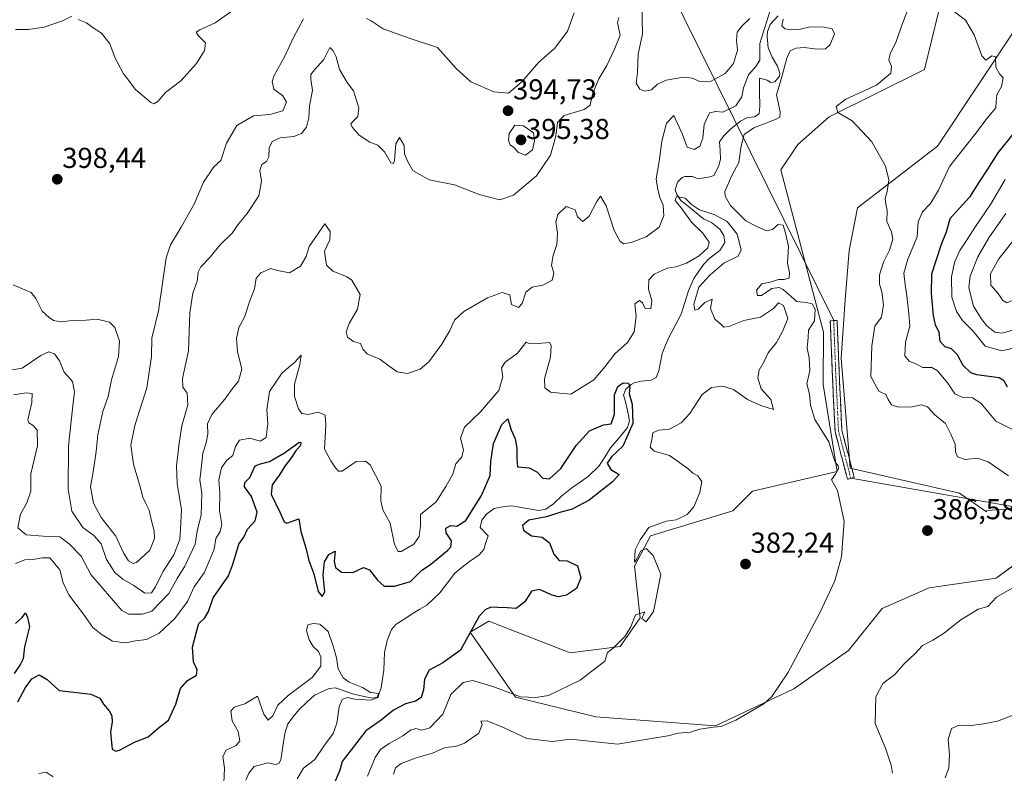
# Model space of a CAD drawing. Units: metres. Extents: x 625371 to 628853, y 4680975 to 4683350.
# Drawn here: x 626750 to 627093, y 4682144 to 4682407 of the extents above; entities that cross this region are included whole.
import ezdxf
from ezdxf.enums import TextEntityAlignment as Align

# ---------------------------------------------------------------- set-up
doc = ezdxf.new("R2010")
doc.units = ezdxf.units.M
doc.header["$MEASUREMENT"] = 0
doc.linetypes.add('TRAZO_Y_PUNTO', pattern=[1, 0.5, -0.25, 0, -0.25])
doc.linetypes.add('TRAZOSX2', pattern=[1.5, 1, -0.5])
for name, color, linetype, lineweight in [('Camino', 19, 'TRAZOSX2', 0), ('Camino Cxs', 19, 'Continuous', 0), ('Camino eje', 19, 'TRAZO_Y_PUNTO', 0), ('Carátula', 7, 'Continuous', 5), ('Corriente natural lineal', 142, 'Continuous', 13), ('Cultivos herbáceos CxS', 92, 'Continuous', 0), ('Curva de nivel maestra', 36, 'Continuous', 30), ('Curva de nivel normal', 36, 'Continuous', 0), ('Layer 0', 7, 'Continuous', 0), ('Punto de cota en terreno', 7, 'Continuous', 0), ('Rótulo de punto de cota en terreno', 19, 'Continuous', 0), ('Suelo desnudo CxS', 43, 'Continuous', 0)]:
    doc.layers.add(name, color=color, linetype=linetype, lineweight=lineweight)
doc.styles.add('Arial', font='txt', dxfattribs={"height": 0.2})

# ---------------------------------------------------------------- blocks, each defined once
blk = doc.blocks.new('*U153')
at = {"layer": 'Suelo desnudo CxS', "color": 43, "linetype": 'Continuous', "lineweight": 0}
for points in [[(627099.4897, 4682236.8105, 387.9482), (627087.1531, 4682236.0231, 387.8998), (627087.0259, 4682235.5147, 387.8214), (627077.6095, 4682241.9921, 387.8975), (627039.6435, 4682250.7227, 385.4396), (627036.4941, 4682289.0455, 387.2061), (627037.8743, 4682309.3641, 386.4931), (627039.2981, 4682326.4467, 387.1959), (627042.1455, 4682341.3945, 387.3719), (627070.0299, 4682362.8599, 393.3616), (627097.1739, 4682403.6805, 397.5807)], [(627072.8363, 4682419.5429, 395.5239), (627065.5059, 4682389.5087, 392.8354), (627032.2433, 4682373.0221, 389.5423), (627021.3759, 4682363.4045, 388.0932), (627015.4569, 4682354.5205, 387.3561), (627030.2695, 4682298.0027, 386.0648), (627030.1943, 4682279.8585, 385.8992), (627035.0265, 4682249.5727, 385.1052), (627005.6047, 4682242.7261, 382.5598), (626998.6985, 4682235.8163, 381.9734), (626970.0729, 4682227.1871, 380.1776), (626964.5587, 4682216.6141, 379.9134), (626966.5415, 4682198.5617, 380.0605), (626959.5773, 4682188.5951, 380.2316), (626942.1433, 4682186.4161, 379.5678), (626913.8117, 4682197.4173, 376.4514), (626907.3467, 4682193.6273, 375.3462), (626923.1313, 4682170.9231, 380.6308), (626951.0335, 4682164.1581, 382.6122), (626992.7409, 4682160.9697, 385.4611), (626992.7409, 4682160.9697, 385.4611), (627020.0049, 4682173.8253, 386.7418), (627039.0071, 4682187.2731, 387.1236), (627050.6855, 4682201.8821, 386.6379), (627067.0569, 4682208.9997, 386.4738), (627090.4353, 4682212.3785, 385.5317), (627100.8021, 4682220.0115, 385.8621)]]:
    blk.add_polyline3d(points, dxfattribs=at)
blk = doc.blocks.new('*U188')
at = {"layer": 'Curva de nivel normal', "color": 36, "linetype": 'Continuous', "lineweight": 0}
blk.add_polyline3d([(627093.57, 4682351.25, 405), (627088.5, 4682342.5, 405), (627083.28, 4682334.86, 405), (627080.38, 4682330.28, 405), (627077.79, 4682326.54, 405), (627075.88, 4682322.27, 405), (627074.89, 4682317.32, 405), (627074.98, 4682310.25, 405), (627076.59, 4682305.2, 405), (627078.69, 4682302.12, 405), (627082.41, 4682298.43, 405), (627086.57, 4682293.15, 405), (627092.46, 4682291.58, 405), (627098.92, 4682293.06, 405)], dxfattribs=at)
blk = doc.blocks.new('*U189')
at = {"layer": 'Curva de nivel normal', "color": 36, "linetype": 'Continuous', "lineweight": 0}
for points in [[(627096.82, 4682263.81, 395), (627090.32, 4682267.04, 395), (627085.11, 4682273.31, 395), (627082.2, 4682275.2, 395), (627078.78, 4682275.33, 395), (627076.08, 4682276.56, 395), (627073.56, 4682280.28, 395), (627070, 4682284.59, 395), (627068.01, 4682285.7, 395), (627064.95, 4682285.77, 395), (627062.73, 4682286.92, 395), (627060.18, 4682288, 395), (627058.68, 4682289.83, 395), (627058.92, 4682294.58, 395), (627060.43, 4682300.09, 395), (627060.06, 4682304.59, 395), (627059.38, 4682310.76, 395), (627058.79, 4682314.59, 395), (627058.34, 4682318.59, 395), (627059.7, 4682323.49, 395), (627062.92, 4682331.22, 395), (627063.22, 4682336.5, 395), (627064.75, 4682339.9, 395), (627067.59, 4682342.86, 395), (627070.38, 4682347.47, 395), (627074.21, 4682355.78, 395), (627082.96, 4682366.84, 395), (627087.32, 4682372.55, 395), (627090.3, 4682376.2, 395), (627090.43, 4682378.41, 395), (627090.68, 4682380.68, 395), (627092.28, 4682383.57, 395), (627092.81, 4682386.66, 395), (627091.6, 4682387.98, 395), (627090.3, 4682390.36, 395), (627090.19, 4682393.89, 395), (627088.91, 4682394.24, 395), (627086.87, 4682392.81, 395), (627085.47, 4682394.22, 395), (627082.73, 4682401.58, 395), (627079.7, 4682406.73, 395), (627074.83, 4682410.39, 395)], [(626943.52, 4682409.2, 395), (626941.16, 4682402.82, 395), (626936.75, 4682396.91, 395), (626931.13, 4682391.91, 395), (626925.32, 4682385.25, 395), (626920.64, 4682381.32, 395), (626915.56, 4682381.68, 395), (626907.6, 4682385.21, 395), (626902.38, 4682389.85, 395), (626895.93, 4682397.12, 395), (626886.42, 4682400.35, 395), (626877, 4682403.63, 395), (626872.86, 4682406.47, 395), (626871.24, 4682407.31, 395)], [(626849.23, 4682407.15, 395), (626845.79, 4682400.68, 395), (626842.8, 4682394.17, 395), (626838.97, 4682387.21, 395), (626838.42, 4682385.37, 395), (626838.99, 4682382.71, 395), (626842.06, 4682380.32, 395), (626843.39, 4682378.19, 395), (626842.06, 4682375.08, 395), (626837.51, 4682373.82, 395), (626831.86, 4682373.36, 395), (626826.12, 4682370.06, 395), (626822.44, 4682363.91, 395), (626820.52, 4682357.83, 395), (626818.03, 4682355.58, 395), (626814.52, 4682350.25, 395), (626811.18, 4682342.58, 395), (626806.66, 4682334.58, 395), (626803.02, 4682328.46, 395), (626801.5, 4682323.92, 395), (626798.82, 4682305.44, 395), (626796.44, 4682295.98, 395), (626796.41, 4682289.58, 395), (626794.7, 4682278.67, 395), (626790.53, 4682265.54, 395), (626789.2, 4682258.72, 395), (626790.05, 4682252.07, 395), (626792.46, 4682244.2, 395), (626793.38, 4682240.61, 395), (626794.35, 4682238.38, 395), (626795.61, 4682236.14, 395), (626796.35, 4682232.33, 395), (626797.34, 4682228.87, 395), (626797.44, 4682226.23, 395), (626795.76, 4682222.13, 395), (626791.2, 4682217.82, 395), (626790, 4682217.51, 395), (626788.39, 4682218.39, 395), (626786.65, 4682221.26, 395), (626784.01, 4682227.01, 395), (626778.88, 4682233.57, 395), (626776.18, 4682238.53, 395), (626775.08, 4682244.17, 395), (626776.09, 4682249.39, 395), (626777.13, 4682256.56, 395), (626777.66, 4682262.34, 395), (626779.46, 4682270.47, 395), (626781.25, 4682275.71, 395), (626782.4, 4682281.42, 395), (626784.84, 4682289.59, 395), (626785.26, 4682294.92, 395), (626783.62, 4682299.74, 395), (626781.77, 4682301.58, 395), (626777.4, 4682302.56, 395), (626773.66, 4682302.27, 395), (626768.84, 4682302.08, 395), (626764.82, 4682301.71, 395), (626762.29, 4682302.12, 395), (626760.79, 4682303.21, 395), (626758.26, 4682305.35, 395), (626756.09, 4682309.83, 395), (626754.48, 4682311.86, 395), (626752.25, 4682312.74, 395), (626748.19, 4682314.56, 395)], [(626749.05, 4682403.38, 395), (626753.39, 4682403.44, 395), (626758.99, 4682404.26, 395), (626765.43, 4682406.5, 395), (626768.67, 4682408.04, 395)], [(626770.85, 4682406.87, 395), (626773.73, 4682405.73, 395), (626776.04, 4682403.97, 395), (626778.97, 4682402.12, 395), (626781.83, 4682398.4, 395), (626783.74, 4682393.48, 395), (626786.55, 4682388.22, 395), (626790.84, 4682382.51, 395), (626796.09, 4682378, 395), (626797.22, 4682377.6, 395), (626798.63, 4682378.41, 395), (626801.25, 4682381.52, 395), (626806.58, 4682385.52, 395), (626812.02, 4682391.64, 395), (626814.86, 4682396.16, 395), (626815.13, 4682398.77, 395), (626812.56, 4682401.4, 395), (626811.93, 4682402.47, 395), (626813.14, 4682403.36, 395), (626818.57, 4682405.7, 395), (626825.95, 4682411, 395)]]:
    blk.add_polyline3d(points, dxfattribs=at)
blk = doc.blocks.new('*U195')
at = {"layer": 'Curva de nivel normal', "color": 36, "linetype": 'Continuous', "lineweight": 0}
blk.add_polyline3d([(627097.46, 4682299.08, 410), (627092.37, 4682297.72, 410), (627090.02, 4682298.08, 410), (627087.01, 4682300.38, 410), (627085.18, 4682302.86, 410), (627082.53, 4682307.06, 410), (627080.97, 4682313.54, 410), (627081.42, 4682317.59, 410), (627084.01, 4682324.26, 410), (627087.83, 4682330.92, 410), (627093.79, 4682339.32, 410)], dxfattribs=at)
blk = doc.blocks.new('*U196')
at = {"layer": 'Curva de nivel normal', "color": 36, "linetype": 'Continuous', "lineweight": 0}
for points in [[(626757.11, 4682144.42, 370), (626759.73, 4682144.87, 370), (626762.16, 4682143.2, 370)], [(626821.56, 4682141.19, 370), (626821.75, 4682146.28, 370), (626821.26, 4682150.28, 370), (626822.42, 4682152.54, 370), (626825.88, 4682154.11, 370), (626827.1, 4682155.74, 370), (626826.59, 4682159.07, 370), (626824.47, 4682162.7, 370), (626824, 4682166.13, 370), (626825.12, 4682167.55, 370), (626828.9, 4682168.67, 370), (626833.24, 4682171.28, 370), (626835.5, 4682165.11, 370), (626836.96, 4682162.97, 370), (626838.59, 4682164.44, 370), (626840.36, 4682168.15, 370), (626843.94, 4682171.61, 370), (626852.34, 4682177.78, 370), (626855.31, 4682181.77, 370), (626855.33, 4682185.03, 370), (626854.51, 4682186.89, 370), (626852.7, 4682188.65, 370), (626851.31, 4682190.94, 370), (626850.39, 4682194.22, 370), (626850.83, 4682196.11, 370), (626852.6, 4682196.67, 370), (626854.95, 4682196.39, 370), (626857.91, 4682193.82, 370), (626859.68, 4682188.44, 370), (626860.76, 4682184.72, 370), (626861.4, 4682180.79, 370), (626863.09, 4682177.72, 370), (626865.24, 4682176.23, 370), (626869.8, 4682174.32, 370), (626872.63, 4682172.62, 370), (626875.65, 4682172.24, 370), (626875.23, 4682170.81, 370), (626872.73, 4682169.99, 370), (626867.21, 4682170.32, 370), (626864.52, 4682170.82, 370), (626862.75, 4682170.21, 370), (626861.68, 4682167.64, 370), (626860.91, 4682161.88, 370), (626859.56, 4682158.34, 370), (626856.61, 4682154.28, 370), (626853.24, 4682149.28, 370), (626849.31, 4682146.28, 370), (626847.12, 4682142.54, 370)]]:
    blk.add_polyline3d(points, dxfattribs=at)
blk = doc.blocks.new('*U197')
at = {"layer": 'Curva de nivel maestra', "color": 36, "linetype": 'Continuous', "lineweight": 30}
for points in [[(626749.06, 4682196.65, 375), (626751.29, 4682198.71, 375), (626752.5, 4682200.37, 375), (626753.22, 4682198.71, 375), (626753.92, 4682195.44, 375), (626752.15, 4682188.49, 375), (626751.69, 4682184.3, 375), (626750.82, 4682182.49, 375), (626748.56, 4682179.2, 375)], [(626749.87, 4682169.35, 375), (626752.49, 4682174.39, 375), (626754.7, 4682177.38, 375), (626757.26, 4682178.76, 375), (626760.09, 4682177.12, 375), (626764.27, 4682173.3, 375), (626769.36, 4682172.72, 375), (626775.27, 4682171.97, 375), (626778.35, 4682170.58, 375), (626779.67, 4682168.53, 375), (626781.67, 4682166.23, 375), (626782.59, 4682164.52, 375), (626782.65, 4682162.28, 375), (626782.08, 4682158.94, 375), (626782.38, 4682156.21, 375), (626782.69, 4682152.89, 375), (626784, 4682152.13, 375), (626785.19, 4682152.47, 375), (626790.41, 4682155.34, 375), (626795.23, 4682157.16, 375), (626798.74, 4682160.16, 375), (626802.34, 4682162.94, 375), (626804.9, 4682168.53, 375), (626806.47, 4682173.99, 375), (626808.9, 4682176.78, 375), (626812.06, 4682178.63, 375), (626812.22, 4682180.54, 375), (626810.97, 4682183.33, 375), (626810.68, 4682188.38, 375), (626812.03, 4682193.76, 375), (626812.81, 4682196.57, 375), (626814.9, 4682198.58, 375), (626816.25, 4682200.85, 375), (626817.88, 4682205.58, 375), (626823.19, 4682213.2, 375), (626824.62, 4682216.92, 375), (626825.72, 4682220.6, 375), (626826.74, 4682224.27, 375), (626828.54, 4682226.72, 375), (626829.84, 4682229.43, 375), (626832.45, 4682232.39, 375), (626833.18, 4682235.4, 375), (626831.24, 4682240.81, 375), (626828.79, 4682244.26, 375), (626828.84, 4682245.71, 375), (626830.57, 4682247.47, 375), (626832.48, 4682251.56, 375), (626834.29, 4682252.26, 375), (626837.41, 4682253.03, 375), (626842.67, 4682256.04, 375), (626847.72, 4682259.6, 375), (626848.4, 4682259.72, 375), (626848.27, 4682258.64, 375), (626846.56, 4682256.6, 375), (626845.09, 4682254.4, 375), (626842.84, 4682251.45, 375), (626840.98, 4682248.4, 375), (626838.37, 4682244.93, 375), (626838.07, 4682241.6, 375), (626841.2, 4682235.16, 375), (626842.59, 4682232.02, 375), (626843.5, 4682231.58, 375), (626847.64, 4682233.04, 375), (626848.36, 4682228.65, 375), (626850.1, 4682222.93, 375), (626851.2, 4682218.6, 375), (626852.85, 4682213.91, 375), (626854.41, 4682207.72, 375), (626855.79, 4682206.06, 375), (626856.7, 4682207.68, 375), (626856.15, 4682213.43, 375), (626856.58, 4682218.14, 375), (626858.14, 4682220.68, 375), (626860.27, 4682221.76, 375), (626860, 4682218.37, 375), (626860.39, 4682216.09, 375), (626862.53, 4682214.45, 375), (626866.52, 4682214.43, 375), (626870.23, 4682216.14, 375), (626872.26, 4682215.29, 375), (626875, 4682211.7, 375), (626877.38, 4682209.58, 375), (626880.93, 4682209.68, 375), (626886.56, 4682211.23, 375), (626890.39, 4682215.03, 375), (626893.58, 4682217.32, 375), (626899.46, 4682222.04, 375), (626900.53, 4682223.37, 375), (626900.76, 4682225.44, 375), (626898.9, 4682228.15, 375), (626898.86, 4682229.82, 375), (626900.56, 4682230.74, 375), (626902.65, 4682230.48, 375), (626905.8, 4682232.44, 375), (626911.25, 4682241.15, 375), (626914.27, 4682248.16, 375), (626914.45, 4682253, 375), (626915.45, 4682259.24, 375), (626918.3, 4682265.88, 375), (626920.38, 4682267.86, 375), (626921.58, 4682264.06, 375), (626922.92, 4682260.96, 375), (626923.6, 4682257.64, 375), (626923.56, 4682253.93, 375), (626923.74, 4682251.2, 375), (626927.89, 4682250.78, 375), (626930.56, 4682249.42, 375), (626932.56, 4682247.24, 375), (626934.89, 4682247.01, 375), (626938.89, 4682250.6, 375), (626944.23, 4682258.61, 375), (626948.84, 4682263.65, 375), (626953.68, 4682265.78, 375), (626956.4, 4682266.2, 375), (626957.61, 4682269.54, 375), (626957.6, 4682276.19, 375), (626958.67, 4682279.15, 375), (626960.58, 4682280.37, 375), (626962.44, 4682280.34, 375), (626962.88, 4682278.93, 375), (626962.64, 4682276.54, 375), (626963.66, 4682273.04, 375), (626963.9, 4682266.22, 375), (626960.49, 4682258.34, 375), (626956.5, 4682254.7, 375), (626955.06, 4682252.49, 375), (626956.23, 4682250.27, 375), (626959.2, 4682248.46, 375), (626956.9, 4682245.98, 375), (626948.74, 4682239.61, 375), (626942.77, 4682236.39, 375), (626938.56, 4682235.24, 375), (626933.89, 4682233.8, 375), (626927.68, 4682232.62, 375), (626925.53, 4682230.79, 375), (626925.92, 4682229.17, 375), (626928.7, 4682227.15, 375), (626932.33, 4682226.66, 375), (626934.92, 4682224.7, 375), (626936.39, 4682220.76, 375), (626938.24, 4682218.61, 375), (626941.05, 4682218.42, 375), (626944.62, 4682216.66, 375), (626945.88, 4682212.56, 375), (626944.3, 4682208.82, 375), (626940.8, 4682206.49, 375), (626938.07, 4682205.93, 375), (626935.83, 4682206.45, 375), (626931.49, 4682208.42, 375), (626928.7, 4682207.94, 375), (626926.37, 4682204.21, 375), (626923.33, 4682201.9, 375), (626920.15, 4682202.09, 375), (626916.84, 4682202.17, 375), (626914.56, 4682202.32, 375), (626912.56, 4682201.39, 375), (626910.42, 4682199.13, 375), (626903.9, 4682187.35, 375), (626897.79, 4682182.96, 375), (626893.08, 4682180.39, 375), (626891.46, 4682177.2, 375), (626891.12, 4682173.54, 375), (626890.21, 4682170.87, 375), (626888.24, 4682169.54, 375), (626884.77, 4682168.64, 375), (626880.62, 4682166.44, 375), (626876.35, 4682163, 375), (626871.03, 4682159.28, 375), (626862.72, 4682148.61, 375), (626861.93, 4682145.61, 375), (626859.37, 4682139.47, 375)]]:
    blk.add_polyline3d(points, dxfattribs=at)
blk = doc.blocks.new('*U199')
at = {"layer": 'Curva de nivel maestra', "color": 36, "linetype": 'Continuous', "lineweight": 30}
blk.add_polyline3d([(627096.2, 4682366.94, 400), (627091.02, 4682360.5, 400), (627087.42, 4682354.85, 400), (627084.46, 4682350.44, 400), (627081.15, 4682345.03, 400), (627074.35, 4682337.46, 400), (627073, 4682332.92, 400), (627071.34, 4682328.59, 400), (627067.86, 4682318.26, 400), (627067.84, 4682311.57, 400), (627068.45, 4682303.86, 400), (627069.2, 4682300.57, 400), (627070.43, 4682298.23, 400), (627070.82, 4682294.87, 400), (627072.54, 4682293.1, 400), (627074.71, 4682292.41, 400), (627076.81, 4682290.27, 400), (627078.86, 4682286.51, 400), (627081.46, 4682284.07, 400), (627083.56, 4682283.28, 400), (627091.48, 4682282.29, 400), (627092.93, 4682281.4, 400), (627094.28, 4682279.05, 400)], dxfattribs=at)
blk = doc.blocks.new('5PATER')
at = {"layer": 'Carátula', "linetype": 'Continuous', "lineweight": 5}
h = blk.add_hatch(color=250, dxfattribs=at)
edge = h.paths.add_edge_path()
edge.add_ellipse((0, 0.01), major_axis=(-1.33, -1.34), ratio=0.999422, start_angle=0, end_angle=360)

msp = doc.modelspace()

# ---------------------------------------------------------------- linework, layer by layer
at = {"layer": 'Camino', "color": 19, "linetype": 'TRAZOSX2', "lineweight": 0}
for points in [[(627038.66, 4682246.87), (627034.33, 4682263.53), (627033.33, 4682284.82), (627032.67, 4682302.03), (627033.87, 4682302.07)], [(627033.87, 4682302.07), (627035.07, 4682302.12), (627035.73, 4682284.93), (627036.72, 4682263.89), (627040.99, 4682247.47), (627039.82, 4682247.17)], [(627039.82, 4682247.17), (627038.66, 4682246.87)]]:
    msp.add_lwpolyline(points, dxfattribs=at)
at = {"layer": 'Camino Cxs', "color": 19, "linetype": 'Continuous', "lineweight": 0}
msp.add_polyline3d([(627039.82, 4682247.17, 385.3), (627038.66, 4682246.87, 385.23), (627037.58, 4682251.03, 385.24), (627036.5, 4682255.2, 385.31), (627035.42, 4682259.36, 385.24), (627034.33, 4682263.53, 385.43), (627034.13, 4682267.79, 385.59), (627033.93, 4682272.05, 385.72), (627033.73, 4682276.31, 385.83), (627033.53, 4682280.57, 385.93), (627033.33, 4682284.82, 386), (627033.17, 4682289.13, 386.03), (627033, 4682293.43, 386.05), (627032.84, 4682297.73, 386.07), (627032.67, 4682302.03, 386.13), (627035.07, 4682302.12, 386.19), (627035.24, 4682297.82, 386.18), (627035.4, 4682293.52, 386.13), (627035.57, 4682289.22, 386.06), (627035.73, 4682284.93, 386.03), (627035.93, 4682280.72, 385.95), (627036.13, 4682276.51, 385.88), (627036.32, 4682272.3, 385.84), (627036.52, 4682268.1, 385.71), (627036.72, 4682263.89, 385.64), (627037.79, 4682259.79, 385.69), (627038.85, 4682255.68, 385.52), (627039.92, 4682251.58, 385.33), (627040.99, 4682247.47, 385.37), (627039.82, 4682247.17, 385.3)], close=True, dxfattribs=at)
at = {"layer": 'Camino eje', "color": 19, "linetype": 'TRAZO_Y_PUNTO', "lineweight": 0}
msp.add_lwpolyline([(627033.87, 4682302.07), (627034.53, 4682284.88), (627035.53, 4682263.71), (627039.82, 4682247.17)], dxfattribs=at)
at = {"layer": 'Corriente natural lineal', "color": 142, "linetype": 'Continuous', "lineweight": 13}
msp.add_polyline3d([(627014.54, 4682408.19, 384.44), (627011.71, 4682405.12, 383.83), (627010.82, 4682402.76, 383.87), (627010.7, 4682401.07, 383.89), (627011.03, 4682397.05, 383.7), (627012.43, 4682393.84, 383.7), (627014.36, 4682390.63, 383.78), (627015.06, 4682388.18, 383.94), (627014.95, 4682387.16, 384.29), (627013.37, 4682385.25, 384.4), (627012.03, 4682384.96, 383.95), (627010.67, 4682385.75, 383.61), (627008.01, 4682386.44, 383.54), (627008.07, 4682381.64, 383.18), (627008.12, 4682376.84, 382.77), (627007.89, 4682374.13, 382.59), (627006.3, 4682373.04, 382.55), (627003.81, 4682372.81, 382.56), (627001.4, 4682371.57, 382.93), (626998.02, 4682368.88, 382.91), (626995.64, 4682366.43, 382.43), (626994.16, 4682364.37, 382.34), (626994.29, 4682361.36, 382.35), (626994.42, 4682358.34, 382.38), (626993.86, 4682355.93, 382.12), (626992.09, 4682352.66, 381.55), (626990.76, 4682352.1, 381.46), (626986.73, 4682351.5, 381.08), (626984.57, 4682352.27, 380.82), (626982.07, 4682352.3, 380.47), (626981.07, 4682351.95, 380.37), (626979.49, 4682350.31, 380.18), (626978.73, 4682347.61, 379.99), (626979.29, 4682346.01, 380.06), (626980.69, 4682343.88, 379.76), (626983.31, 4682341.77, 380.08), (626985.94, 4682339.66, 379.69), (626988.56, 4682337.55, 379.16), (626991.27, 4682336.24, 378.98), (626994.26, 4682333.87, 378.47), (626995.64, 4682331.74, 378.1), (626995.92, 4682329.23, 377.88), (626994.28, 4682326.48, 378.53), (626990.39, 4682323.59, 378.13), (626988.68, 4682321.78, 378.35), (626986.9, 4682319.29, 377.37), (626985.12, 4682316.79, 377.96), (626983.3, 4682312.46, 378), (626982.02, 4682308.41, 377.11), (626980.74, 4682304.35, 376.64), (626978.65, 4682300.42, 376.55), (626976.56, 4682296.49, 375.81), (626975.34, 4682293.56, 375.78), (626974.12, 4682290.63, 375.9), (626973.55, 4682287.62, 375.88), (626972.98, 4682284.61, 375.77), (626972.03, 4682282.31, 375.62), (626970.34, 4682281.34, 375.5), (626966.85, 4682281.02, 375.26), (626964.46, 4682280.36, 375.2), (626963.37, 4682279.88, 375.13), (626961.52, 4682278.25, 374.79), (626960.74, 4682276.08, 374.67), (626961.31, 4682274.21, 374.42), (626962.04, 4682270.73, 374.28), (626962.76, 4682267.24, 374.38), (626962.14, 4682264.84, 374.13), (626959.17, 4682261.29, 374.33), (626956.19, 4682257.73, 374), (626954.15, 4682254.55, 374.31), (626952.11, 4682251.36, 373.94), (626948.54, 4682247.93, 373.73), (626945.62, 4682245.87, 373.66), (626942.69, 4682243.81, 373.49), (626939.24, 4682241.07, 373.58), (626936.32, 4682238.33, 373.58), (626933.67, 4682236.41, 373.81), (626931.18, 4682236, 373.62), (626926.5, 4682236.79, 373.66), (626921.82, 4682237.57, 372.88), (626919.32, 4682237.37, 372.8), (626915.65, 4682236.67, 372.91), (626912.99, 4682234.74, 373), (626911.41, 4682232.57, 372.71), (626910.8, 4682230.08, 372.88), (626913.52, 4682227.19, 372.74), (626912.81, 4682224.78, 372.66), (626912.1, 4682222.36, 372.32), (626910.43, 4682220.51, 372.08), (626907.06, 4682218.25, 371.84), (626904.53, 4682216.19, 372.14), (626901.99, 4682214.13, 371.76), (626899.37, 4682210.74, 371.78), (626896.74, 4682207.34, 371.55), (626894.49, 4682205.16, 371.52), (626892.24, 4682202.97, 371.37), (626889.84, 4682201.59, 371.3), (626887.44, 4682200.2, 371.16), (626884.52, 4682198.28, 370.94), (626881.59, 4682196.35, 370.89), (626879.92, 4682194.5, 371), (626878.37, 4682190.73, 371), (626877.44, 4682186.58, 370.79), (626877.35, 4682183.5, 370.6), (626877.26, 4682180.42, 370.4), (626876.78, 4682177.31, 370.18), (626876.3, 4682174.2, 370.01), (626876.03, 4682173.13, 370), (626874.76, 4682171, 370.15), (626873.38, 4682170.68, 370.08), (626870.42, 4682171.17, 369.9), (626866.37, 4682172.18, 369.64), (626863.4, 4682173.21, 369.07), (626860.42, 4682174.24, 368.8), (626858.27, 4682173.94, 368.62), (626855.7, 4682172.79, 368.53), (626853.12, 4682171.63, 368.57), (626850.38, 4682169.08, 368.57), (626847.63, 4682166.52, 368.36), (626845.73, 4682164.13, 368.36), (626843.82, 4682161.73, 368.21), (626842.77, 4682158.38, 367.95), (626842.09, 4682153.79, 367.78), (626841.4, 4682149.19, 367.94), (626840.66, 4682147.86, 367.95), (626839.59, 4682147.57, 367.88), (626836.9, 4682148.07, 367.66), (626832.1, 4682146.78, 367.46), (626830.23, 4682144.47, 367.62), (626829.27, 4682142.11, 367.62)], dxfattribs=at)
at = {"layer": 'Cultivos herbáceos CxS', "color": 92, "linetype": 'Continuous', "lineweight": 0}
for points in [[(627106.94, 4682487.19, 403.88), (627092.43, 4682484.56, 401.63), (627082.56, 4682472.72, 399.86), (627074.67, 4682443.1, 397.44), (627072.84, 4682419.54, 395.52), (627065.51, 4682389.51, 392.84), (627032.24, 4682373.02, 389.54), (627021.38, 4682363.4, 388.09), (627015.46, 4682354.52, 387.36), (627030.27, 4682298, 386.06), (627030.19, 4682279.86, 385.9), (627035.03, 4682249.57, 385.11), (627005.6, 4682242.73, 382.56), (626998.7, 4682235.82, 381.97), (626970.07, 4682227.19, 380.18), (626964.56, 4682216.61, 379.91), (626966.54, 4682198.56, 380.06), (626959.58, 4682188.6, 380.23), (626942.14, 4682186.42, 379.57), (626913.81, 4682197.42, 376.45), (626907.35, 4682193.63, 375.35), (626923.13, 4682170.92, 380.63), (626951.03, 4682164.16, 382.61), (626992.74, 4682160.97, 385.46)], [(627100.8, 4682220.01, 385.86), (627090.44, 4682212.38, 385.53), (627067.06, 4682209, 386.47), (627050.69, 4682201.88, 386.64), (627039.01, 4682187.27, 387.12), (627020, 4682173.83, 386.74), (626992.74, 4682160.97, 385.46), (626992.74, 4682160.97, 385.46), (626951.03, 4682164.16, 382.61), (626923.13, 4682170.92, 380.63), (626907.35, 4682193.63, 375.35), (626913.81, 4682197.42, 376.45), (626942.14, 4682186.42, 379.57), (626959.58, 4682188.6, 380.23), (626966.54, 4682198.56, 380.06), (626964.56, 4682216.61, 379.91), (626970.07, 4682227.19, 380.18), (626998.7, 4682235.82, 381.97), (627005.6, 4682242.73, 382.56), (627035.03, 4682249.57, 385.11), (627030.19, 4682279.86, 385.9), (627030.27, 4682298, 386.06), (627015.46, 4682354.52, 387.36), (627021.38, 4682363.4, 388.09), (627032.24, 4682373.02, 389.54), (627065.51, 4682389.51, 392.84), (627072.84, 4682419.54, 395.52)], [(627097.17, 4682403.68, 397.58), (627070.03, 4682362.86, 393.36), (627042.15, 4682341.39, 387.37), (627039.3, 4682326.45, 387.2), (627037.87, 4682309.36, 386.49), (627036.49, 4682289.05, 387.21), (627039.64, 4682250.72, 385.44), (627077.61, 4682241.99, 387.9), (627087.03, 4682235.51, 387.82), (627087.15, 4682236.02, 387.9), (627099.49, 4682236.81, 387.95)], [(627099.49, 4682236.81, 387.95), (627087.15, 4682236.02, 387.9), (627087.03, 4682235.51, 387.82), (627077.61, 4682241.99, 387.9), (627039.64, 4682250.72, 385.44), (627036.49, 4682289.05, 387.21), (627037.87, 4682309.36, 386.49), (627039.3, 4682326.45, 387.2), (627042.15, 4682341.39, 387.37), (627070.03, 4682362.86, 393.36), (627097.17, 4682403.68, 397.58)], [(626992.74, 4682160.97, 385.46), (627020, 4682173.83, 386.74), (627039.01, 4682187.27, 387.12), (627050.69, 4682201.88, 386.64), (627067.06, 4682209, 386.47), (627090.44, 4682212.38, 385.53), (627100.8, 4682220.01, 385.86)]]:
    msp.add_polyline3d(points, dxfattribs=at)
at = {"layer": 'Curva de nivel normal', "color": 36, "linetype": 'Continuous', "lineweight": 0}
for points in [[(627012.16, 4682411.57, 385), (627008.13, 4682398.58, 385), (627008.18, 4682392.81, 385), (627006.72, 4682390.5, 385), (627004.26, 4682387.61, 385), (627002.48, 4682383.1, 385), (627001.85, 4682379.99, 385), (626999.81, 4682376.91, 385), (626995.29, 4682374.68, 385), (626992.84, 4682374.88, 385), (626990.6, 4682374.38, 385), (626988.82, 4682370.36, 385), (626988.33, 4682365.56, 385), (626987.24, 4682362.82, 385), (626985.32, 4682361.69, 385), (626982.84, 4682362.41, 385), (626981.21, 4682366.91, 385), (626978.26, 4682373.5, 385), (626975.7, 4682370.84, 385), (626974.05, 4682364.52, 385), (626973.15, 4682357.46, 385), (626972.02, 4682351.4, 385), (626972.55, 4682348.3, 385), (626973.39, 4682344.93, 385), (626974.51, 4682342.25, 385), (626974.69, 4682338.58, 385), (626973.11, 4682334.62, 385), (626968.58, 4682331.23, 385), (626963.33, 4682329.24, 385), (626960.82, 4682328.78, 385), (626959.5, 4682329.61, 385), (626957.45, 4682333.48, 385), (626954.64, 4682342.06, 385), (626952.71, 4682345.42, 385), (626951.37, 4682343.57, 385), (626948.76, 4682338.46, 385), (626946.49, 4682336.6, 385), (626944.63, 4682338.22, 385), (626943.87, 4682340.62, 385), (626940.72, 4682341.82, 385), (626937.86, 4682339.03, 385), (626937.16, 4682336.49, 385), (626937.68, 4682332.65, 385), (626937.51, 4682328.59, 385), (626936.17, 4682324.72, 385), (626935.66, 4682321.44, 385), (626936.42, 4682318.64, 385), (626935.91, 4682316.18, 385), (626932.56, 4682314.43, 385), (626928.89, 4682313.77, 385), (626926.69, 4682311.95, 385), (626925.42, 4682308.08, 385), (626924.08, 4682306.62, 385), (626921.66, 4682307.65, 385), (626921.07, 4682311.01, 385), (626918.42, 4682311.82, 385), (626913.4, 4682310.06, 385), (626905.15, 4682305.31, 385), (626901.88, 4682302.26, 385), (626900.25, 4682298.59, 385), (626897.48, 4682293.92, 385), (626892.95, 4682287.7, 385), (626889.95, 4682285.12, 385), (626885.55, 4682283.69, 385), (626881.88, 4682284.29, 385), (626878.6, 4682286.52, 385), (626875.84, 4682288.71, 385), (626871.41, 4682290.46, 385), (626869.92, 4682292.09, 385), (626869.18, 4682294.12, 385), (626866.68, 4682294.85, 385), (626864.65, 4682296.33, 385), (626864.15, 4682298.17, 385), (626865.14, 4682301.06, 385), (626868.09, 4682306.02, 385), (626869, 4682311.22, 385), (626866.14, 4682316.12, 385), (626864.24, 4682317.42, 385), (626859.47, 4682319.32, 385), (626857.33, 4682321.42, 385), (626856.64, 4682326.26, 385), (626858.4, 4682330.26, 385), (626858.58, 4682333.05, 385), (626856.69, 4682335.76, 385), (626851.28, 4682327.88, 385), (626850.24, 4682324.38, 385), (626848.24, 4682321.02, 385), (626844.42, 4682318.74, 385), (626840.28, 4682319.57, 385), (626837.96, 4682320.24, 385), (626834.42, 4682318.75, 385), (626832.78, 4682316.82, 385), (626832.24, 4682313.12, 385), (626830.6, 4682308.98, 385), (626828.7, 4682303.29, 385), (626826.83, 4682299.63, 385), (626826, 4682295.9, 385), (626826.27, 4682291.29, 385), (626827.8, 4682285.12, 385), (626826.64, 4682280.95, 385), (626824.59, 4682278.49, 385), (626821.88, 4682274.76, 385), (626817.34, 4682269.38, 385), (626815.87, 4682266.2, 385), (626816.02, 4682262.53, 385), (626815.41, 4682259.55, 385), (626814.19, 4682255.98, 385), (626813.69, 4682250.5, 385), (626813.18, 4682246.6, 385), (626813.9, 4682241.85, 385), (626813.62, 4682234.48, 385), (626812.28, 4682228.72, 385), (626811.59, 4682224.19, 385), (626808.03, 4682216.6, 385), (626805.3, 4682212.27, 385), (626802.38, 4682207.04, 385), (626796.53, 4682200.9, 385), (626793.22, 4682199.88, 385), (626788.49, 4682199.89, 385), (626786, 4682201.2, 385), (626775.3, 4682213.66, 385), (626771.85, 4682220.12, 385), (626767.66, 4682224.34, 385), (626764.48, 4682226.75, 385), (626758.63, 4682227.08, 385), (626752.75, 4682227.52, 385), (626749.86, 4682229.88, 385), (626750.76, 4682234.73, 385), (626753.02, 4682238.66, 385), (626754.37, 4682242.75, 385), (626754.4, 4682248.7, 385), (626756.74, 4682258.43, 385), (626756.56, 4682263.9, 385), (626755.22, 4682265.57, 385), (626753.69, 4682266.45, 385), (626753.31, 4682267.56, 385), (626754.66, 4682273.62, 385), (626754.78, 4682276.7, 385), (626752.71, 4682276.94, 385), (626748.34, 4682276.25, 385)], [(626967.08, 4682412.3, 390), (626967.3, 4682401.97, 390), (626965.75, 4682394.8, 390), (626965.53, 4682388.45, 390), (626965.05, 4682384.74, 390), (626966.34, 4682382.7, 390), (626968.06, 4682382, 390), (626970.43, 4682382.46, 390), (626972.55, 4682384.45, 390), (626975.55, 4682385.76, 390), (626981.55, 4682386.88, 390), (626984.63, 4682386.54, 390), (626987.26, 4682385.32, 390), (626991.21, 4682385.5, 390), (626996.04, 4682388.1, 390), (626998.97, 4682391.55, 390), (627000.36, 4682396.22, 390), (627000.02, 4682399.77, 390), (627000.22, 4682402.46, 390), (627001.91, 4682404.57, 390), (627004.66, 4682407.24, 390)], [(627059.78, 4682410.58, 390), (627057.94, 4682405.9, 390), (627055.67, 4682399.24, 390), (627053.49, 4682394.95, 390), (627053.08, 4682392.74, 390), (627054.04, 4682390.62, 390), (627053.78, 4682388.2, 390), (627048.76, 4682384.05, 390), (627038.12, 4682379.2, 390), (627034.74, 4682376.58, 390), (627035.32, 4682374.58, 390), (627040.33, 4682371.58, 390), (627047.1, 4682364.28, 390), (627051.94, 4682355.83, 390), (627053.1, 4682351.14, 390), (627052.54, 4682347.04, 390), (627051.82, 4682344.58, 390), (627051.98, 4682342.63, 390), (627052.49, 4682340.45, 390), (627052.34, 4682336.63, 390), (627053.98, 4682332.96, 390), (627054.46, 4682330.39, 390), (627053.28, 4682326.62, 390), (627051.24, 4682322.44, 390), (627049.86, 4682317.98, 390), (627049.76, 4682314.79, 390), (627050.6, 4682312.14, 390), (627051.22, 4682307.6, 390), (627050.47, 4682303.28, 390), (627048.22, 4682300.12, 390), (627047.15, 4682293.33, 390), (627046.8, 4682282.59, 390), (627049.62, 4682277.5, 390), (627052.02, 4682276.4, 390), (627052.79, 4682274.59, 390), (627054.04, 4682272.79, 390), (627056.44, 4682271.92, 390), (627061.24, 4682272.02, 390), (627064.41, 4682272.71, 390), (627066.52, 4682272.05, 390), (627069.03, 4682269.24, 390), (627072.83, 4682266.31, 390), (627074.6, 4682262.53, 390), (627076.11, 4682259.02, 390), (627076.28, 4682256.37, 390), (627076.98, 4682254.65, 390), (627079.68, 4682253.73, 390), (627083.9, 4682254.19, 390), (627087.66, 4682252.95, 390), (627094.78, 4682248.07, 390)], [(626747.2, 4682284.8, 390), (626751.31, 4682285.49, 390), (626757.84, 4682289.94, 390), (626760.64, 4682291.17, 390), (626762.61, 4682290.54, 390), (626764.4, 4682288.07, 390), (626765.97, 4682284.09, 390), (626768.9, 4682280.91, 390), (626769.61, 4682277.23, 390), (626768.86, 4682271.37, 390), (626767.52, 4682258.51, 390), (626767.4, 4682243.42, 390), (626768.62, 4682235.74, 390), (626772.48, 4682230.03, 390), (626776.32, 4682227.29, 390), (626778.83, 4682224.34, 390), (626780.75, 4682218.89, 390), (626783.65, 4682214.37, 390), (626786.35, 4682212.04, 390), (626790.22, 4682209.9, 390), (626794.06, 4682207.17, 390), (626796.38, 4682207.27, 390), (626797.82, 4682209.36, 390), (626800.37, 4682214.58, 390), (626804.1, 4682220.53, 390), (626806.25, 4682225.92, 390), (626806.51, 4682229.42, 390), (626806.87, 4682236.23, 390), (626805.32, 4682245.42, 390), (626805.04, 4682251.55, 390), (626806.04, 4682259.4, 390), (626806.9, 4682265.4, 390), (626809.04, 4682272.75, 390), (626808.78, 4682276.79, 390), (626807.25, 4682278.93, 390), (626807.14, 4682281.94, 390), (626809.22, 4682291.58, 390), (626809.67, 4682304.79, 390), (626810.72, 4682311.61, 390), (626812.25, 4682315.77, 390), (626812.66, 4682318.9, 390), (626813.58, 4682320.86, 390), (626816.55, 4682323.92, 390), (626820.23, 4682328.42, 390), (626824.42, 4682332.49, 390), (626826.75, 4682335.85, 390), (626829.68, 4682339.36, 390), (626833.73, 4682345.48, 390), (626834.63, 4682350.65, 390), (626834.09, 4682354.3, 390), (626834.77, 4682356.4, 390), (626836.37, 4682357.53, 390), (626837.21, 4682359.07, 390), (626837.37, 4682362.25, 390), (626838.43, 4682364.46, 390), (626841.18, 4682365.66, 390), (626845.9, 4682366.15, 390), (626848.57, 4682367.23, 390), (626850.35, 4682369.48, 390), (626851.1, 4682372.7, 390), (626851.4, 4682376.91, 390), (626852.38, 4682382.25, 390), (626851.81, 4682386.1, 390), (626851.83, 4682387.76, 390), (626853.14, 4682389.45, 390), (626856.41, 4682393.01, 390), (626858.45, 4682397.12, 390), (626859.6, 4682395.95, 390), (626860.62, 4682393.96, 390), (626861.82, 4682389.48, 390), (626864.45, 4682384.99, 390), (626866.72, 4682382.1, 390), (626867.8, 4682378.4, 390), (626868.51, 4682376.19, 390), (626868.26, 4682373.11, 390), (626866.73, 4682371.62, 390), (626865.78, 4682370.64, 390), (626866.26, 4682369.44, 390), (626868.71, 4682366.61, 390), (626872.34, 4682364.24, 390), (626875.21, 4682363.11, 390), (626877.52, 4682360.86, 390), (626879.71, 4682356.96, 390), (626880.67, 4682356.76, 390), (626880.96, 4682357.8, 390), (626881.48, 4682363.64, 390), (626882.72, 4682365.85, 390), (626884.3, 4682363.03, 390), (626884.46, 4682360.13, 390), (626885.52, 4682357.54, 390), (626887.38, 4682354.39, 390), (626893.06, 4682351.08, 390), (626901.84, 4682349.37, 390), (626910.47, 4682346.04, 390), (626917.66, 4682344.14, 390), (626922.43, 4682345.76, 390), (626930.38, 4682352.44, 390), (626935.26, 4682359.68, 390), (626937.15, 4682366.29, 390), (626937.77, 4682371.1, 390), (626940.08, 4682373.44, 390), (626946.99, 4682375.56, 390), (626949.11, 4682377.13, 390), (626949.93, 4682380.91, 390), (626952.12, 4682386.25, 390), (626954.88, 4682390.91, 390), (626957.51, 4682396.58, 390), (626959.48, 4682401.5, 390), (626958.55, 4682405.7, 390), (626959.11, 4682407.62, 390)], [(626880.62, 4682144.16, 385), (626881.28, 4682146.43, 385), (626883.34, 4682147.9, 385), (626888.56, 4682149.83, 385), (626894.23, 4682151.51, 385), (626898.56, 4682153.47, 385), (626902.23, 4682153.82, 385), (626905.36, 4682154.95, 385), (626910.32, 4682158.44, 385), (626911.53, 4682161.45, 385), (626911.07, 4682162.58, 385), (626913.22, 4682162.72, 385), (626918.89, 4682160.43, 385), (626927.01, 4682156.54, 385), (626936.03, 4682155.56, 385), (626940.34, 4682156.12, 385), (626943.23, 4682156.26, 385), (626958.58, 4682154.64, 385), (626970.41, 4682156.61, 385), (626976.08, 4682157.57, 385), (626979.67, 4682158.4, 385), (626984, 4682158.76, 385), (626987.22, 4682159.78, 385), (626991.85, 4682160.51, 385), (626994.74, 4682160.75, 385), (626999.85, 4682162.95, 385), (627009.55, 4682168.68, 385), (627012.3, 4682171.22, 385), (627017.88, 4682179.43, 385), (627028.88, 4682200.16, 385), (627034.23, 4682211.51, 385), (627036.59, 4682219.8, 385), (627037.53, 4682232.27, 385), (627035.19, 4682242.93, 385), (627033.11, 4682246.6, 385), (627034.49, 4682248.6, 385), (627035.52, 4682250.44, 385), (627035.38, 4682251.58, 385), (627034.51, 4682252.57, 385), (627033.85, 4682254.58, 385), (627032.13, 4682259.89, 385), (627027.34, 4682267.69, 385), (627025.79, 4682272.59, 385), (627025.5, 4682276.45, 385), (627024.47, 4682280.04, 385), (627025.53, 4682284.58, 385), (627025.28, 4682289.07, 385), (627024.59, 4682292.51, 385), (627024.96, 4682296.19, 385), (627025.14, 4682298.73, 385), (627027.17, 4682302.05, 385), (627027.4, 4682306.04, 385), (627026.4, 4682307.93, 385), (627024.42, 4682308.38, 385), (627021.04, 4682308.75, 385), (627016.32, 4682312.91, 385), (627014.94, 4682313.62, 385), (627012.38, 4682313.27, 385), (627008.71, 4682310.84, 385), (627007.3, 4682310.85, 385), (627007.01, 4682312.71, 385), (627008.88, 4682314.87, 385), (627012.25, 4682315.61, 385), (627014.67, 4682316.45, 385), (627016.61, 4682316.39, 385), (627018.38, 4682316.87, 385), (627018.5, 4682318.71, 385), (627017.76, 4682322.07, 385), (627018.16, 4682328.04, 385), (627017.13, 4682332.47, 385), (627016.27, 4682335.34, 385), (627014.55, 4682335.5, 385), (627012.6, 4682333.79, 385), (627010.47, 4682333.32, 385), (627007.09, 4682334.79, 385), (627003.27, 4682336.86, 385), (626997.96, 4682342.13, 385), (626996.07, 4682345.35, 385), (626995.98, 4682347, 385), (626998.4, 4682352.57, 385), (627000.79, 4682357.15, 385), (627001.6, 4682362.97, 385), (627002.7, 4682366.92, 385), (627006.06, 4682369.19, 385), (627013.79, 4682372.16, 385), (627015.11, 4682372.91, 385), (627015.29, 4682374.81, 385), (627013.95, 4682380.72, 385), (627015.82, 4682386.98, 385), (627017.52, 4682393.48, 385), (627018.73, 4682395.95, 385), (627020.69, 4682396.97, 385), (627023.75, 4682397.2, 385), (627028.02, 4682396.6, 385), (627031.02, 4682396.72, 385), (627032.68, 4682398.27, 385), (627034.11, 4682401.94, 385), (627033.29, 4682403.65, 385), (627030.04, 4682404.37, 385), (627025.21, 4682404.25, 385), (627022.32, 4682403.6, 385), (627019.3, 4682403.32, 385), (627016.82, 4682403.7, 385), (627015.77, 4682404.74, 385), (627016.22, 4682407.07, 385)], [(626926.56, 4682359.7, 395), (626928.97, 4682361.58, 395), (626929.73, 4682364.66, 395), (626929.38, 4682367.4, 395), (626925.92, 4682369.84, 395), (626922.83, 4682370.09, 395), (626920.9, 4682367.23, 395), (626920.7, 4682364.76, 395), (626921.29, 4682363.3, 395), (626922.51, 4682362.3, 395), (626924.14, 4682360.66, 395), (626926.56, 4682359.7, 395)], [(626871.52, 4682143.5, 380), (626874.27, 4682149.98, 380), (626876.07, 4682152.73, 380), (626879.11, 4682154.9, 380), (626883.9, 4682157.57, 380), (626886.52, 4682159.45, 380), (626888.39, 4682160.07, 380), (626890.52, 4682159.52, 380), (626893.24, 4682160.25, 380), (626897.82, 4682165.07, 380), (626900.6, 4682171.94, 380), (626904.88, 4682176.04, 380), (626908.13, 4682176.78, 380), (626915.22, 4682174.68, 380), (626924.81, 4682171.06, 380), (626930.12, 4682170.88, 380), (626934.53, 4682171.58, 380), (626945.64, 4682176.91, 380), (626954.23, 4682183.46, 380), (626955.08, 4682186.58, 380), (626957.09, 4682188.08, 380), (626961.12, 4682192.05, 380), (626963.09, 4682195.27, 380), (626964.86, 4682199.66, 380), (626968.07, 4682200.7, 380), (626967.09, 4682198.34, 380), (626968.57, 4682197.24, 380), (626971.15, 4682200.77, 380), (626973.69, 4682213.74, 380), (626971.05, 4682220.27, 380), (626968.62, 4682222.73, 380), (626966.66, 4682221.83, 380), (626965.3, 4682219.08, 380), (626964.57, 4682217.99, 380), (626964.75, 4682222.32, 380), (626966.54, 4682225.8, 380), (626969.55, 4682230.09, 380), (626975.55, 4682232.28, 380), (626979.01, 4682232.69, 380), (626982.81, 4682234.54, 380), (626985.14, 4682237.27, 380), (626987.28, 4682242.24, 380), (626987.96, 4682246.1, 380), (626986.57, 4682248, 380), (626984.85, 4682249.02, 380), (626983.08, 4682250.59, 380), (626976.66, 4682255.1, 380), (626971.34, 4682256.59, 380), (626969.97, 4682258.03, 380), (626970.59, 4682260.58, 380), (626970.93, 4682263, 380), (626972.88, 4682263.9, 380), (626976.67, 4682264.23, 380), (626980.82, 4682266.44, 380), (626983.82, 4682269.75, 380), (626988.07, 4682276.31, 380), (626991.31, 4682278.84, 380), (626995.22, 4682279.28, 380), (626998.96, 4682278.1, 380), (627003.9, 4682274.66, 380), (627008.47, 4682272.54, 380), (627012.9, 4682271.19, 380), (627011.94, 4682274.56, 380), (627008.67, 4682278.28, 380), (627007.4, 4682282.18, 380), (627007.97, 4682284.83, 380), (627009.67, 4682287.88, 380), (627011, 4682290.81, 380), (627014.01, 4682294.5, 380), (627016.2, 4682298.57, 380), (627017.92, 4682302.86, 380), (627016.36, 4682307.38, 380), (627014.67, 4682308.3, 380), (627012.92, 4682306.28, 380), (627008.4, 4682303.27, 380), (627002.6, 4682302.13, 380), (626997.39, 4682300.08, 380), (626995.59, 4682299.8, 380), (626994.58, 4682300.86, 380), (626992.54, 4682302.53, 380), (626990.98, 4682306.25, 380), (626991.57, 4682309.6, 380), (626988.95, 4682308.43, 380), (626986.71, 4682306.04, 380), (626985.52, 4682305.69, 380), (626985.18, 4682307.75, 380), (626986.92, 4682313.78, 380), (626990.7, 4682317.87, 380), (626995.64, 4682322.08, 380), (627000.59, 4682324.47, 380), (627001.6, 4682326.78, 380), (627000.24, 4682332.18, 380), (626996.77, 4682336.53, 380), (626992.26, 4682338.99, 380), (626987.18, 4682340.66, 380), (626984.39, 4682342.52, 380), (626982.18, 4682344.74, 380), (626979.15, 4682345.24, 380), (626978.73, 4682343.91, 380), (626981.14, 4682340.83, 380), (626984.37, 4682336.4, 380), (626988.22, 4682332.62, 380), (626990.53, 4682329.42, 380), (626990.08, 4682327.4, 380), (626987.02, 4682324.64, 380), (626982.67, 4682322.04, 380), (626978.88, 4682320.78, 380), (626975.88, 4682320.29, 380), (626971.34, 4682318.23, 380), (626969.48, 4682316.25, 380), (626969.43, 4682313.01, 380), (626970.54, 4682309.07, 380), (626970.17, 4682306.19, 380), (626968.27, 4682306.34, 380), (626967.28, 4682308.27, 380), (626966.22, 4682309.04, 380), (626964.6, 4682307.88, 380), (626965.15, 4682303.48, 380), (626964.41, 4682298.12, 380), (626962.03, 4682294.43, 380), (626957.62, 4682290.51, 380), (626954.32, 4682286.08, 380), (626950.31, 4682281.51, 380), (626942.39, 4682276.42, 380), (626938.47, 4682276.77, 380), (626935.28, 4682277.21, 380), (626933.33, 4682278.67, 380), (626933.23, 4682281.84, 380), (626935.33, 4682289.36, 380), (626935.55, 4682293.44, 380), (626934.94, 4682294.5, 380), (626930.96, 4682294.11, 380), (626928.04, 4682293.94, 380), (626926.77, 4682294.55, 380), (626923.81, 4682290.7, 380), (626919.45, 4682287.58, 380), (626918.2, 4682285.6, 380), (626918.73, 4682282.46, 380), (626917.3, 4682277.69, 380), (626910.89, 4682270.33, 380), (626905.36, 4682264.95, 380), (626903.94, 4682261.15, 380), (626905.04, 4682257.07, 380), (626904.42, 4682254.6, 380), (626902.33, 4682252.27, 380), (626901.3, 4682248.6, 380), (626898.79, 4682244.27, 380), (626895.42, 4682238.93, 380), (626890.02, 4682234.62, 380), (626890.06, 4682230.66, 380), (626889.5, 4682226.95, 380), (626887.68, 4682224.28, 380), (626883.32, 4682221.69, 380), (626882.23, 4682221.73, 380), (626880.93, 4682224.08, 380), (626879.44, 4682231.6, 380), (626876.92, 4682236.15, 380), (626876.24, 4682239.29, 380), (626876.28, 4682244.4, 380), (626872.51, 4682251.87, 380), (626870.84, 4682253.2, 380), (626867.61, 4682252.99, 380), (626864.64, 4682250.9, 380), (626862.71, 4682249.69, 380), (626861.53, 4682249.71, 380), (626860.44, 4682250.81, 380), (626858.86, 4682253.22, 380), (626856.58, 4682257.27, 380), (626857.12, 4682265.81, 380), (626856.78, 4682269.13, 380), (626854.42, 4682270.18, 380), (626850.93, 4682269.43, 380), (626848.76, 4682269.71, 380), (626847.54, 4682271.32, 380), (626846.15, 4682275.65, 380), (626846.1, 4682279.95, 380), (626848.03, 4682286.79, 380), (626848.44, 4682290, 380), (626846.15, 4682287.5, 380), (626841.89, 4682283.86, 380), (626837.46, 4682277.45, 380), (626836.57, 4682270.97, 380), (626836.91, 4682266.23, 380), (626836.33, 4682261.41, 380), (626834.24, 4682260.16, 380), (626830.55, 4682261.19, 380), (626826.96, 4682260.45, 380), (626825.58, 4682258.27, 380), (626824.72, 4682255.15, 380), (626822.65, 4682253.54, 380), (626820.72, 4682250.82, 380), (626819.82, 4682246.66, 380), (626820.16, 4682242.04, 380), (626820.02, 4682235.95, 380), (626820.82, 4682231.11, 380), (626820.26, 4682228.6, 380), (626818.75, 4682226.26, 380), (626818.14, 4682222.53, 380), (626816.47, 4682218.38, 380), (626814.66, 4682214.32, 380), (626811.2, 4682209.38, 380), (626808.93, 4682204.33, 380), (626804.45, 4682198.4, 380), (626799.05, 4682193.24, 380), (626794.62, 4682191.04, 380), (626790.76, 4682190.57, 380), (626787.31, 4682189.92, 380), (626782.76, 4682190.43, 380), (626778.8, 4682192.94, 380), (626775.94, 4682195.18, 380), (626772.68, 4682199.93, 380), (626767.54, 4682206.55, 380), (626765.63, 4682210.81, 380), (626764.43, 4682215.29, 380), (626761.02, 4682219.5, 380), (626758.28, 4682219.5, 380), (626755.05, 4682218.96, 380), (626752.28, 4682218.8, 380), (626749.08, 4682217.51, 380)], [(627094.11, 4682308.32, 415), (627102.2, 4682311.79, 415), (627107.56, 4682316.06, 415), (627115.21, 4682324.91, 415), (627117.77, 4682329.31, 415), (627118.59, 4682335.27, 415), (627117.24, 4682343.29, 415), (627113.36, 4682345.9, 415), (627111.55, 4682346.39, 415), (627109.2, 4682345.86, 415), (627106.1, 4682343.13, 415), (627100.63, 4682335.34, 415), (627091.39, 4682323.58, 415), (627088.45, 4682318.33, 415), (627088.62, 4682314.38, 415), (627091.1, 4682311.49, 415), (627092.7, 4682309.08, 415), (627094.11, 4682308.32, 415)], [(627096.04, 4682208.98, 385), (627090.51, 4682205.84, 385), (627087.5, 4682202.6, 385), (627084.14, 4682201.65, 385), (627077.81, 4682197.67, 385), (627072.5, 4682193.42, 385), (627068.4, 4682190.82, 385), (627064.84, 4682188.92, 385), (627062.13, 4682186.05, 385), (627058.4, 4682182.53, 385), (627055.11, 4682178.83, 385), (627050.99, 4682175.77, 385), (627048.49, 4682171.11, 385), (627048.33, 4682161.78, 385), (627051.94, 4682153.26, 385), (627053.88, 4682147.32, 385), (627054.29, 4682144.46, 385)], [(627099.04, 4682165.79, 380), (627090.91, 4682162.59, 380), (627086.05, 4682161.64, 380), (627081.02, 4682160.96, 380), (627077.5, 4682161.2, 380), (627074.93, 4682160.09, 380), (627073.75, 4682156.28, 380), (627074.2, 4682150.87, 380), (627073.93, 4682146.32, 380), (627072.68, 4682142.87, 380)]]:
    msp.add_polyline3d(points, dxfattribs=at)
at = {"layer": 'Layer 0', "linetype": 'Continuous', "lineweight": 0}
for points in [[(626935.43, 4682501.22), (627033.87, 4682302.07)], [(627039.82, 4682247.17), (627108.69, 4682235.17), (627118.61, 4682241.98)]]:
    msp.add_lwpolyline(points, dxfattribs=at)
at = {"layer": 'Suelo desnudo CxS', "color": 43, "linetype": 'Continuous', "lineweight": 0}
for points in [[(627106.94, 4682487.19, 403.88), (627092.43, 4682484.56, 401.63), (627082.56, 4682472.72, 399.86), (627074.67, 4682443.1, 397.44), (627072.84, 4682419.54, 395.52), (627065.51, 4682389.51, 392.84), (627032.24, 4682373.02, 389.54), (627021.38, 4682363.4, 388.09), (627015.46, 4682354.52, 387.36), (627030.27, 4682298, 386.06), (627030.19, 4682279.86, 385.9), (627035.03, 4682249.57, 385.11), (627005.6, 4682242.73, 382.56), (626998.7, 4682235.82, 381.97), (626970.07, 4682227.19, 380.18), (626964.56, 4682216.61, 379.91), (626966.54, 4682198.56, 380.06), (626959.58, 4682188.6, 380.23), (626942.14, 4682186.42, 379.57), (626913.81, 4682197.42, 376.45), (626907.35, 4682193.63, 375.35), (626923.13, 4682170.92, 380.63), (626951.03, 4682164.16, 382.61), (626992.74, 4682160.97, 385.46)], [(627099.49, 4682236.81, 387.95), (627087.15, 4682236.02, 387.9), (627087.03, 4682235.51, 387.82), (627077.61, 4682241.99, 387.9), (627039.64, 4682250.72, 385.44), (627036.49, 4682289.05, 387.21), (627037.87, 4682309.36, 386.49), (627039.3, 4682326.45, 387.2), (627042.15, 4682341.39, 387.37), (627070.03, 4682362.86, 393.36), (627097.17, 4682403.68, 397.58)], [(626992.74, 4682160.97, 385.46), (627020, 4682173.83, 386.74), (627039.01, 4682187.27, 387.12), (627050.69, 4682201.88, 386.64), (627067.06, 4682209, 386.47), (627090.44, 4682212.38, 385.53), (627100.8, 4682220.01, 385.86)]]:
    msp.add_polyline3d(points, dxfattribs=at)

# ---------------------------------------------------------------- block references
at = {"layer": 'Curva de nivel maestra', "color": 36, "linetype": 'Continuous', "lineweight": 30}
for name in ['*U197', '*U199']:
    msp.add_blockref(name, (0, 0), dxfattribs=at)
at = {"layer": 'Curva de nivel normal', "color": 36, "linetype": 'Continuous', "lineweight": 0}
for name in ['*U196', '*U189', '*U188', '*U195']:
    msp.add_blockref(name, (0, 0), dxfattribs=at)
at = {"layer": 'Punto de cota en terreno', "linetype": 'Continuous', "lineweight": 0}
for p in [(626920.5, 4682375.15, 394.73), (626925, 4682365, 395.38), (626763.55, 4682351.29, 398.44), (627066.51, 4682228.98, 386.58), (627003.17, 4682217.31, 382.24)]:
    msp.add_blockref('5PATER', p, dxfattribs=at)
at = {"layer": 'Suelo desnudo CxS', "color": 43, "linetype": 'Continuous', "lineweight": 0}
msp.add_blockref('*U153', (0, 0), dxfattribs=at)

# ---------------------------------------------------------------- texts
at = {"layer": 'Rótulo de punto de cota en terreno', "color": 19, "linetype": 'Continuous', "lineweight": 0, "style": 'Arial'}
for s, p in [('394,73', (626922.26, 4682376.91)), ('395,38', (626926.76, 4682363.12)), ('398,44', (626765.31, 4682353.05)), ('386,58', (627068.27, 4682230.74)), ('382,24', (627004.93, 4682219.07))]:
    msp.add_text(s, height=7, dxfattribs=at).set_placement(p, align=Align.BOTTOM_LEFT)

doc.saveas('drawing.dxf')
